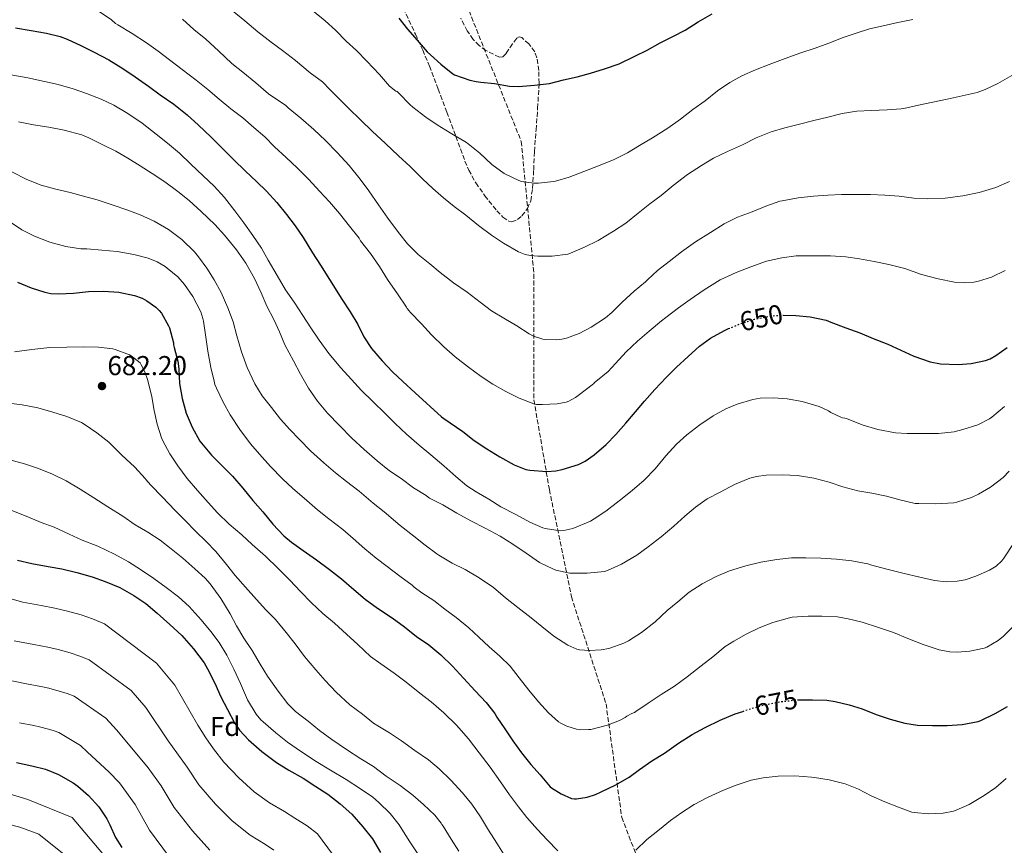
# Model space of a CAD drawing. Units: metres. Extents: x 573141 to 576568, y 4747328 to 4749678.
# Drawn here: x 575382 to 575743, y 4747899 to 4748201 of the extents above; entities that cross this region are included whole.
import ezdxf
from ezdxf.enums import TextEntityAlignment as Align

# ---------------------------------------------------------------- set-up
doc = ezdxf.new("R2010")
doc.units = ezdxf.units.M
doc.header["$MEASUREMENT"] = 0
doc.linetypes.add('DGN Style 3', pattern=[2.435891, 1.739922, -0.695969])
doc.linetypes.add('DGN Style 5', pattern=[1.217945, 0.521977, -0.695969])
for name, color, linetype, lineweight in [('Cota de curva de nivel directora', 7, 'Continuous', 0), ('Cota de punto acotado terreno', 7, 'Continuous', 0), ('Curva de nivel directora', 30, 'Continuous', 30), ('Curva de nivel directora no vista', 30, 'DGN Style 5', 30), ('Curva de nivel intermedia', 30, 'Continuous', 0), ('Etiqueta de zona arbolada', 92, 'Continuous', 0), ('Punto acotado terreno (símbolo)', 7, 'Continuous', 0), ('Senda', 7, 'DGN Style 3', 0), ('Zona arbolada', 92, 'DGN Style 3', 0)]:
    doc.layers.add(name, color=color, linetype=linetype, lineweight=lineweight)
doc.styles.add('Style-Arial', font='arial.ttf')

# ---------------------------------------------------------------- blocks, each defined once
blk = doc.blocks.new('5PATER')
at = {"layer": 'Punto acotado terreno (símbolo)', "linetype": 'Continuous', "lineweight": 0}
h = blk.add_hatch(color=51, dxfattribs=at)
edge = h.paths.add_edge_path()
edge.add_ellipse((0, 0), major_axis=(-0.11, -0.111), ratio=0.999422, start_angle=0, end_angle=360)

msp = doc.modelspace()

# ---------------------------------------------------------------- linework, layer by layer
at = {"layer": 'Curva de nivel directora', "color": 30, "linetype": 'Continuous', "lineweight": 30, "flags": 128}
for points, elevation in [([(575521.07, 4748201.77), (575524.24, 4748197.72), (575527.75, 4748193.69), (575531.44, 4748189.5), (575532.72, 4748188.36), (575536.5, 4748184.98), (575540.83, 4748181.38), (575541.47, 4748181.06), (575547.07, 4748179.06), (575549.46, 4748178.54), (575551.19, 4748178.38), (575556.19, 4748177.83), (575561.65, 4748176.9), (575564.91, 4748176.76), (575570.82, 4748177.24), (575576.31, 4748177.9), (575581.51, 4748179.21), (575586.45, 4748180.36), (575591.41, 4748181.7), (575596.55, 4748183.18), (575601.84, 4748185.11), (575607.62, 4748187.91), (575612.13, 4748190.1), (575616.98, 4748192.73), (575621.63, 4748195.06), (575626.08, 4748197.45), (575630.91, 4748200.41), (575635.94, 4748203.34)], 625), ([(575380.47, 4748198.23), (575386.18, 4748197.27), (575391.84, 4748196.28), (575396.9, 4748195.11), (575399.44, 4748194.17), (575404.42, 4748191.8), (575409.35, 4748189.29), (575414.64, 4748186.57), (575419.88, 4748183.35), (575424.34, 4748180.28), (575429.19, 4748176.87), (575433.54, 4748173.67), (575438.48, 4748170.3), (575443.46, 4748166.39), (575447.55, 4748162.54), (575452.08, 4748158.31), (575456.53, 4748153.87), (575460.43, 4748149.95), (575464.87, 4748145.72), (575468.82, 4748141.98), (575472.58, 4748138.38), (575476.26, 4748134.27), (575479.89, 4748129.83), (575483.01, 4748125.66), (575485.99, 4748121.42), (575489.43, 4748115.79), (575492.39, 4748111.31), (575495.6, 4748105.99), (575500.15, 4748098.84), (575503.19, 4748094.19), (575506.07, 4748089.48), (575508.27, 4748084.95), (575510.99, 4748080.75), (575514.9, 4748076.17), (575518.8, 4748072.19), (575522.5, 4748068.65), (575527.12, 4748064.46), (575536.72, 4748055.67), (575537.54, 4748055.11), (575544.56, 4748050.3), (575548.7, 4748046.95), (575553.31, 4748043.98), (575558.1, 4748041.02), (575563.38, 4748038.11), (575567.62, 4748036.41), (575569.12, 4748036.09), (575575.3, 4748035.67), (575578.7, 4748035.87), (575581.04, 4748036.31), (575586.94, 4748038.23), (575589.38, 4748039.43), (575592.69, 4748041.72), (575597.12, 4748045.54), (575600.69, 4748049.16), (575604.3, 4748053.38), (575607.9, 4748057.48), (575611.18, 4748061.37), (575615.01, 4748065.67), (575619.15, 4748070.04), (575622.91, 4748073.86), (575627.22, 4748077.75), (575631.3, 4748081.54), (575635.44, 4748084.52), (575640.51, 4748087.35), (575642.02, 4748087.99)], 650), ([(575381.22, 4748105.04), (575386.15, 4748103), (575391.27, 4748101.31), (575393.46, 4748100.89), (575396.4, 4748100.73), (575401.73, 4748101), (575407.27, 4748101.58), (575412.72, 4748101.72), (575418.32, 4748101.34), (575424.08, 4748100.14), (575426.87, 4748099.16), (575428.61, 4748098.23), (575431.97, 4748095.82), (575433.19, 4748094.62), (575433.97, 4748093.61), (575436.61, 4748089.08), (575436.95, 4748088.25), (575438.39, 4748082.84), (575438.43, 4748082.03), (575438.64, 4748081.1), (575439.97, 4748076.06), (575440.34, 4748073.21), (575440.59, 4748067.93), (575441.54, 4748062.38), (575443.12, 4748057.02), (575445.28, 4748051.91), (575448.11, 4748046.7), (575448.64, 4748046.03), (575452.38, 4748041.55), (575456.03, 4748037.93), (575460.06, 4748033.93), (575463.81, 4748029.55), (575467.57, 4748024.99), (575471.14, 4748020.79), (575474.8, 4748016.33), (575478.85, 4748012.07), (575481.68, 4748009.77), (575485.97, 4748006.7), (575490.9, 4748003.27), (575495.63, 4747999.72), (575500.1, 4747996.23), (575504.62, 4747992.41), (575508.66, 4747988.76), (575513.3, 4747985.5), (575518.59, 4747981.95), (575523.2, 4747978.67), (575527.5, 4747975.18), (575532.11, 4747972.03), (575536.49, 4747968.46), (575540.78, 4747964.2), (575544.78, 4747959.8), (575549.12, 4747955.23), (575553.15, 4747950.97), (575556.3, 4747946.87), (575557.04, 4747945.58), (575559.98, 4747941.29), (575562.93, 4747936.94), (575566.09, 4747932.46), (575569.47, 4747928.23), (575572.89, 4747924.38), (575576.54, 4747920.03), (575577.04, 4747919.63), (575580.61, 4747917.42), (575584.46, 4747915.75), (575585.53, 4747915.63), (575586.25, 4747915.64), (575590.19, 4747916.28), (575593.15, 4747917.21), (575595.31, 4747918.2), (575600.62, 4747920.76), (575605.58, 4747923.61), (575609.29, 4747926.43), (575613.9, 4747929.5), (575618.54, 4747932.35), (575623.61, 4747936.03), (575628.69, 4747939.19), (575633.47, 4747941.82), (575638.88, 4747944.47), (575644.41, 4747946.78), (575647.2, 4747947.69)], 675), ([(575661.99, 4748092.96), (575666.74, 4748092.86), (575671.92, 4748092.3), (575677.76, 4748091.05), (575679.58, 4748090.41), (575684.98, 4748088.3), (575690.13, 4748086.49), (575695.01, 4748084.41), (575700.48, 4748082.36), (575705.18, 4748080.09), (575709.94, 4748077.88), (575715.95, 4748075.86), (575719.77, 4748075.13), (575726.24, 4748074.82), (575730.99, 4748075.22), (575736.3, 4748076.34), (575737.93, 4748076.98), (575740.01, 4748078.17), (575744.22, 4748081.13)], 650), ([(575381.2, 4748003.12), (575386.42, 4748001.93), (575392.48, 4748000.81), (575397.42, 4747999.93), (575402.91, 4747998.6), (575408.54, 4747996.99), (575413.38, 4747995.34), (575418.7, 4747993.1), (575423.89, 4747990.2), (575428.22, 4747987.26), (575432.46, 4747983.71), (575437.07, 4747979.56), (575441.49, 4747975.5), (575445.74, 4747970.6), (575449.66, 4747965.47), (575450.93, 4747963.26), (575453.54, 4747958), (575455.79, 4747953.05), (575458.26, 4747948.35), (575460.8, 4747943.45), (575462.67, 4747940.81), (575465.89, 4747937.29), (575470.81, 4747932.97), (575476.16, 4747928.91), (575480.75, 4747926.17), (575485.97, 4747923.23), (575490.64, 4747920.14), (575494.97, 4747917.34), (575499.61, 4747913.83), (575503.82, 4747910.04), (575507.9, 4747905.4), (575511.37, 4747900.97), (575514.4, 4747896.01)], 700), ([(575667.35, 4747951.91), (575667.82, 4747951.93), (575672.83, 4747951.94), (575678.09, 4747951.78), (575681.17, 4747951.3), (575686.27, 4747950.07), (575691.05, 4747948.6), (575696.12, 4747946.58), (575701.32, 4747944.81), (575706.72, 4747943.32), (575711.31, 4747942.68), (575716.83, 4747942.46), (575722.19, 4747942.49), (575727.72, 4747942.86), (575733.6, 4747944.02), (575734.57, 4747944.36), (575739.77, 4747946.86), (575744.35, 4747949.48)], 675), ([(575380.85, 4747928.89), (575386.5, 4747927.77), (575391.41, 4747926.49), (575396.22, 4747924.56), (575401.66, 4747921.5), (575403.38, 4747920.22), (575407.3, 4747916.83), (575411.02, 4747912.65), (575414, 4747908.25), (575415.07, 4747906.04), (575417.17, 4747901.4), (575419.41, 4747897.74)], 725)]:
    msp.add_lwpolyline(points, dxfattribs=dict(at, elevation=elevation))
at = {"layer": 'Curva de nivel directora no vista', "color": 30, "linetype": 'DGN Style 5', "lineweight": 30, "flags": 128}
for points, elevation in [([(575642.02, 4748087.99), (575645.63, 4748089.53), (575651.49, 4748091.45), (575657.12, 4748092.63), (575661.63, 4748092.97), (575661.99, 4748092.96)], 650), ([(575647.2, 4747947.69), (575650.05, 4747948.63), (575655.28, 4747950.1), (575660.7, 4747951.18), (575666.81, 4747951.9), (575667.35, 4747951.91)], 675)]:
    msp.add_lwpolyline(points, dxfattribs=dict(at, elevation=elevation))
at = {"layer": 'Curva de nivel intermedia', "color": 30, "linetype": 'Continuous', "lineweight": 0, "flags": 128}
for points, elevation in [([(575411.2, 4748204.31), (575415.64, 4748201.23), (575417.17, 4748199.82), (575417.94, 4748199.4), (575423.22, 4748196.14), (575428.55, 4748192.73), (575432.85, 4748189.69), (575436.98, 4748186.51), (575441.56, 4748182.95), (575446.69, 4748179.11), (575451.01, 4748175.64), (575455.15, 4748172.15), (575459.44, 4748168.6), (575463.89, 4748165.21), (575467.83, 4748161.77), (575471.91, 4748158.31), (575475.52, 4748154.6), (575479.75, 4748150.68), (575483.73, 4748147), (575488, 4748142.67), (575492.03, 4748138.39), (575495.62, 4748134.44), (575499.25, 4748130.23), (575502.96, 4748125.59), (575506.48, 4748121.1), (575507.06, 4748120.14), (575510.64, 4748115.51), (575513.99, 4748110.81), (575516.95, 4748106.01), (575520.53, 4748100.75), (575523.86, 4748095.91), (575524.1, 4748095.43), (575524.83, 4748094.47), (575525.28, 4748094.06), (575529.36, 4748089.8), (575533.01, 4748085.74), (575537.55, 4748081.32), (575541.79, 4748077.64), (575546.59, 4748073.9), (575551.22, 4748070.49), (575555.52, 4748067.64), (575560.27, 4748064.89), (575565.15, 4748062.49), (575570.61, 4748060.38), (575571.54, 4748060.23), (575573.76, 4748060.19), (575579.2, 4748060.39), (575582.5, 4748060.98), (575583.44, 4748061.35), (575585.87, 4748062.73), (575587.31, 4748063.8), (575591.94, 4748067.45), (575592.54, 4748067.82), (575592.85, 4748068.26), (575593.33, 4748068.66), (575597.84, 4748072.33), (575600.51, 4748075.16), (575604.42, 4748079.46), (575608.62, 4748083.42), (575612.83, 4748087.08), (575617.47, 4748090.84), (575618.98, 4748092.07), (575623.6, 4748095.62), (575627.87, 4748098.68), (575633.01, 4748102.26), (575638.96, 4748105.88), (575644.86, 4748108.63), (575650.13, 4748110.7), (575655.9, 4748112.7), (575661.55, 4748113.94), (575666.86, 4748114.7), (575668.38, 4748114.71), (575674.18, 4748114.71), (575679.46, 4748114.66), (575685.02, 4748114.31), (575690.08, 4748113.61), (575695.36, 4748112.61), (575700.8, 4748111.51), (575706.61, 4748110.01), (575712.75, 4748107.86), (575718.86, 4748106.28), (575724.86, 4748105.05), (575728.43, 4748104.77), (575732.02, 4748105.03), (575733.65, 4748105.37), (575738.48, 4748106.89)], 645), ([(575459.99, 4748204.62), (575464.56, 4748200.78), (575469.4, 4748196.76), (575474.21, 4748193.07), (575478.39, 4748189.95), (575483.22, 4748186.25), (575488.51, 4748181.72), (575493.01, 4748178.44), (575494.29, 4748177.23), (575494.67, 4748176.73), (575498.34, 4748173.05), (575502.56, 4748168.81), (575507.09, 4748164.43), (575511.28, 4748160.44), (575516.19, 4748155.87), (575520.98, 4748151.32), (575525.25, 4748147.37), (575529.79, 4748142.94), (575533.57, 4748139.39), (575537.41, 4748135.99), (575541.36, 4748132.73), (575545.65, 4748129.54), (575550.32, 4748125.85), (575555.09, 4748122.25), (575559.43, 4748119.38), (575564.99, 4748116.14), (575567.44, 4748115.19), (575569.42, 4748114.76), (575572.02, 4748114.57), (575577.26, 4748114.57), (575583.04, 4748115.26), (575584, 4748115.62), (575589.14, 4748117.82), (575594.21, 4748120.33), (575599.79, 4748123.78), (575604.32, 4748126.63), (575608.83, 4748130.33), (575613.1, 4748133.74)], 635), ([(575489.36, 4748204.62), (575494, 4748200.86), (575497.84, 4748197.39), (575501.71, 4748193.35), (575505.54, 4748189.98), (575509.36, 4748186.03), (575513.92, 4748181.18), (575517.7, 4748176.89), (575519.97, 4748175.02), (575520.48, 4748174.92), (575521.09, 4748174.3), (575525.12, 4748170.12), (575526.23, 4748169.24), (575530.96, 4748165.53), (575535.15, 4748162.71), (575539.94, 4748159.72), (575541.15, 4748159.1), (575545.91, 4748156.25), (575546.56, 4748155.7), (575550.72, 4748152.28), (575555.15, 4748148.18), (575559.7, 4748144.9), (575560.19, 4748144.63), (575565.04, 4748142.25), (575566.08, 4748141.96), (575570.64, 4748141.35), (575572.32, 4748141.34), (575577.81, 4748141.88), (575578.48, 4748142.07), (575583.52, 4748143.46), (575588.98, 4748145.59), (575594.34, 4748147.64), (575600.08, 4748149.98), (575604.9, 4748152.5), (575609.39, 4748155.16), (575614.16, 4748157.96), (575619.75, 4748161.53), (575624.4, 4748164.82), (575628.9, 4748168.36), (575633.46, 4748171.45), (575638, 4748175.16), (575642.47, 4748178.23), (575646.9, 4748180.62), (575651.86, 4748182.81), (575656.88, 4748184.78), (575662.83, 4748187), (575668.56, 4748189.14), (575673.73, 4748190.85), (575678.83, 4748192.69), (575684.02, 4748194.71), (575688.87, 4748196.29), (575693.75, 4748197.94), (575698.71, 4748199), (575704.1, 4748200.23), (575709.59, 4748201.27)], 630), ([(575441.67, 4748201.39), (575445.89, 4748197.66), (575450.24, 4748194.12), (575454.98, 4748189.87), (575459.83, 4748185.24), (575463.87, 4748182.01), (575468.56, 4748178.14), (575473.28, 4748174.04), (575475.27, 4748172.71)], 640), ([(575378.79, 4748180.99), (575384.98, 4748179.99), (575391.14, 4748178.63), (575396.13, 4748177.43), (575401.64, 4748175.87), (575406.55, 4748174.2), (575411.83, 4748172.15), (575416.56, 4748169.87), (575421.7, 4748166.83), (575426.95, 4748163.31), (575432.07, 4748159.26), (575436.21, 4748156.01), (575440.56, 4748152.27), (575444.79, 4748148.25), (575449.3, 4748143.96), (575453.38, 4748140.25), (575457.11, 4748136.03), (575460.93, 4748131.15), (575464.23, 4748126.73), (575467.51, 4748122.12), (575470.64, 4748117.53), (575473.2, 4748113.07), (575476.4, 4748107.45), (575479.55, 4748102.25), (575482.63, 4748097.66), (575485.84, 4748092.81), (575488.85, 4748088.25), (575491.83, 4748083.77), (575495.39, 4748078.84), (575499.79, 4748073.67), (575503.66, 4748069.35), (575507.41, 4748065.34), (575511.57, 4748061.27), (575516.06, 4748056.83), (575519.71, 4748053.26), (575523.94, 4748049.27), (575528.54, 4748045.27), (575532.75, 4748041.74), (575537.57, 4748037.64), (575541.95, 4748033.77), (575546.03, 4748030.35), (575549.42, 4748028.19), (575554.03, 4748025.43), (575558.43, 4748022.71), (575564.03, 4748019.85), (575569.09, 4748016.99), (575573.92, 4748014.91), (575574.77, 4748014.67), (575580.19, 4748013.82), (575581.6, 4748013.95), (575584.94, 4748014.75), (575591.33, 4748017.43), (575592.69, 4748018.25), (575597.02, 4748021.06), (575601.89, 4748024.84), (575606.69, 4748028.63), (575611.02, 4748032.42), (575615.14, 4748036.62), (575618.99, 4748041.32), (575622.94, 4748045.66), (575626.7, 4748049.02), (575631.47, 4748052.76), (575636.42, 4748055.98), (575641.06, 4748058.6), (575645.14, 4748060.26), (575650.91, 4748062.02), (575653.57, 4748062.46), (575658.5, 4748062.62), (575663.54, 4748062.28), (575668.98, 4748061.26), (575675.28, 4748059.42), (575678.61, 4748057.86), (575679.52, 4748057.29), (575683.18, 4748055.56), (575683.84, 4748055.35), (575684.7, 4748055.19), (575685.23, 4748055), (575691.04, 4748052.68), (575696.81, 4748050.97), (575703.23, 4748049.78), (575707.5, 4748049.54), (575713.47, 4748049.57), (575719.05, 4748049.61), (575724.78, 4748050.18), (575727.9, 4748051.01), (575733.44, 4748052.77), (575737.68, 4748054.9), (575738.61, 4748055.59), (575743.17, 4748059.49)], 655), ([(575613.1, 4748133.74), (575617.33, 4748136.84), (575621.65, 4748140.52), (575626.93, 4748144.5), (575632.1, 4748147.78), (575636.5, 4748150.54), (575641.63, 4748152.94), (575647.07, 4748155.4), (575652.1, 4748157.9), (575657.7, 4748160.18), (575662.61, 4748161.61), (575668.05, 4748163), (575673.31, 4748164.25), (575678.42, 4748165.46), (575683.63, 4748166.84), (575689.1, 4748167.7), (575694.29, 4748167.97), (575700.16, 4748168.2), (575705.38, 4748168.52), (575706.3, 4748168.68), (575711.74, 4748169.97), (575722.24, 4748172.17), (575733.23, 4748174.6), (575736.18, 4748175.65), (575740.82, 4748177.88), (575745.89, 4748180.81)], 635), ([(575475.27, 4748172.71), (575479.44, 4748169.88), (575480.47, 4748168.91), (575485.12, 4748165.1), (575489.94, 4748161), (575494.18, 4748157.02), (575498.4, 4748152.62), (575502.88, 4748147.85), (575506.9, 4748142.79), (575510.11, 4748138.55), (575513.59, 4748133.4), (575517.09, 4748128.52), (575520.96, 4748123.26), (575524.21, 4748119.11), (575528.16, 4748115.21), (575532.39, 4748111.75), (575536.27, 4748108.54), (575541.18, 4748104.83), (575546.1, 4748101.31), (575550.96, 4748097.75), (575555.07, 4748094.52), (575559.55, 4748091.77), (575564.35, 4748089.05), (575568.88, 4748086.06), (575570.51, 4748085.26), (575573.87, 4748084.18), (575574.72, 4748084.04), (575578.85, 4748083.86), (575580.86, 4748084.1), (575582.54, 4748084.54), (575587.26, 4748086.23), (575591.63, 4748088.54), (575596.85, 4748091.94), (575599.22, 4748093.96), (575603.01, 4748097.7), (575607.39, 4748101.74), (575611.49, 4748105.16), (575612.34, 4748105.83), (575616, 4748109.26), (575620.18, 4748112.65), (575624.7, 4748116.18), (575629.89, 4748119.82), (575635.41, 4748123.29), (575640.38, 4748126.41), (575645.23, 4748128.84), (575650.64, 4748130.86), (575655.74, 4748132.92), (575660.86, 4748134.7), (575661.63, 4748134.86), (575667.55, 4748135.94), (575673.15, 4748136.6), (575678.42, 4748136.98), (575683.46, 4748137.19), (575688.72, 4748137.19), (575694.08, 4748137.14), (575699.36, 4748136.87), (575704.61, 4748136.55), (575709.92, 4748135.86), (575715.04, 4748135.62), (575721.52, 4748135.86), (575727.89, 4748136.66), (575733.95, 4748137.96), (575740.06, 4748139.7), (575745.01, 4748141.89)], 640), ([(575381.54, 4748163.77), (575387.01, 4748162.76), (575392.66, 4748161.87), (575398.37, 4748160.7), (575404.85, 4748159.02), (575407.35, 4748157.99), (575412.52, 4748155.39), (575417.22, 4748153), (575421.71, 4748150.47), (575426.16, 4748147.66), (575430.64, 4748144.83), (575435.2, 4748141.75), (575440.02, 4748138.28), (575444.16, 4748134.97), (575448.61, 4748130.97), (575453.62, 4748126.12), (575457.07, 4748122.3), (575461.55, 4748116.92), (575464.95, 4748112.01), (575468.07, 4748106.35), (575470.56, 4748101.11), (575472.64, 4748096.17), (575475.17, 4748091.37), (575477.33, 4748086.84), (575479.22, 4748082.06), (575482.45, 4748076.19), (575484.96, 4748071.27), (575487.9, 4748066.23), (575491.26, 4748061.39), (575494.88, 4748056.95), (575499.36, 4748052.43), (575503.78, 4748047.79), (575508.34, 4748043.71), (575513.14, 4748039.51), (575517.66, 4748035.91), (575521.94, 4748033.05), (575526.45, 4748029.67), (575531.09, 4748026.78), (575531.79, 4748026.19), (575532.37, 4748025.85), (575537.25, 4748023.42), (575542.32, 4748020.33), (575547.52, 4748017.53), (575552.74, 4748014.83), (575558.22, 4748011.9), (575562.86, 4748008.97), (575567.78, 4748005.63), (575572.69, 4748002.3), (575577.76, 4747999.77), (575578.69, 4747999.47), (575583.81, 4747998.38), (575584.88, 4747998.3), (575590.16, 4747998.3), (575596.46, 4747998.97), (575597.55, 4747999.29), (575602.75, 4748001.62), (575608.41, 4748004.94), (575612.54, 4748008.04), (575617.29, 4748011.7), (575621.89, 4748015.59), (575625.93, 4748019.22), (575629.85, 4748022.52), (575634.22, 4748025.58), (575638.91, 4748028.07), (575644.21, 4748030.89), (575649.81, 4748033.18), (575652.27, 4748033.8), (575655.79, 4748034.22), (575661.65, 4748034.42), (575667.34, 4748034.12), (575673.23, 4748033.21), (575678.89, 4748031.7), (575683.92, 4748030.04), (575689.37, 4748028.57), (575694.62, 4748027.72), (575699.9, 4748026.62)], 660), ([(575379.16, 4748145.53), (575384.68, 4748142.65), (575389.89, 4748140.59), (575394.75, 4748139.29), (575400.55, 4748137.85), (575405.39, 4748136.59), (575410.42, 4748135.19), (575416.26, 4748133.29), (575421.36, 4748131.5), (575426.21, 4748129.75), (575431.33, 4748127.39), (575436.63, 4748124.36), (575441.46, 4748120.71), (575446.15, 4748116.09), (575447.55, 4748114.3), (575450.61, 4748110.22), (575453.39, 4748105.9), (575455.95, 4748101.24), (575458.39, 4748095.63), (575460.31, 4748090.54), (575461.63, 4748085.39), (575463.33, 4748079.48), (575465.47, 4748073.8), (575468.3, 4748067.77), (575470.94, 4748063.32), (575474.35, 4748059.03), (575477.68, 4748054.81), (575481.12, 4748051.02), (575484.62, 4748047.4), (575488.67, 4748043.16), (575493.55, 4748038.81), (575497.82, 4748035.18), (575501.89, 4748031.99), (575506.48, 4748028.41), (575511.63, 4748023.98), (575515.68, 4748020.79), (575521.52, 4748015.8), (575526.54, 4748011.91), (575530.69, 4748008.63), (575534.99, 4748005.4), (575535.79, 4748004.95), (575540.59, 4748002.06), (575545.34, 4747999.66), (575550.48, 4747996.67), (575555.81, 4747993.05), (575560.14, 4747989.34), (575564.77, 4747985.82), (575569.66, 4747981.98), (575573.57, 4747978.79), (575577.95, 4747975.24), (575583.01, 4747971.99), (575586.37, 4747970.49), (575587.34, 4747970.27), (575590.97, 4747969.99), (575595.28, 4747970.22), (575598.08, 4747970.79), (575603.6, 4747972.65), (575605.36, 4747973.5), (575610.08, 4747976.65), (575615.12, 4747980.54), (575619.45, 4747984.65), (575623.45, 4747987.85), (575627.52, 4747991.42), (575632.29, 4747994.49), (575637.49, 4747997.08), (575642.32, 4747999.22), (575648.37, 4748001.05), (575653.81, 4748002.33), (575659.71, 4748003.38), (575665.15, 4748003.94), (575670.33, 4748004.01), (575675.87, 4748003.85), (575681.66, 4748003.48), (575687.2, 4748002.9), (575693.13, 4748001.72), (575694.09, 4748001.4), (575700.09, 4747999.86), (575706.43, 4747998.26), (575711.71, 4747997.02), (575717.55, 4747995.62), (575721.85, 4747995.22), (575725.82, 4747995.4), (575728.8, 4747995.93), (575732.75, 4747997.19), (575737.71, 4747999.41), (575740.14, 4748000.97), (575742.24, 4748002.89), (575742.99, 4748003.83), (575746.73, 4748009.61)], 665), ([(575378.64, 4748127.07), (575382.77, 4748124.24), (575387.38, 4748121.92), (575393.09, 4748119.68), (575398.9, 4748118.12), (575404.43, 4748117.26), (575406.63, 4748117.19), (575412.16, 4748116.75), (575417.73, 4748116.28), (575423.83, 4748115.18), (575429.07, 4748113.83), (575432.37, 4748112.49), (575435.33, 4748110.78), (575436.13, 4748110.15), (575440, 4748106.95), (575442.51, 4748104.22), (575445.57, 4748099.74), (575448.39, 4748094.11), (575449.2, 4748091.66), (575449.39, 4748090.68), (575450.18, 4748085.71), (575451.03, 4748079.74), (575452.07, 4748073.72), (575453.38, 4748068.79), (575453.46, 4748068.09), (575453.63, 4748067.51), (575454.24, 4748066.19), (575456.67, 4748060.99), (575459.25, 4748056.44), (575462.75, 4748051), (575466.64, 4748045.75), (575470.02, 4748042.03), (575473.94, 4748037.51), (575478.34, 4748032.97), (575482.22, 4748029.42), (575486.4, 4748025.85), (575491.22, 4748021.59), (575495.36, 4748018.23), (575500.53, 4748014.41), (575504.35, 4748011.07), (575508.59, 4748007.23), (575512.75, 4748003.88), (575516.85, 4748000.79), (575521.39, 4747997.23), (575525.9, 4747993.93), (575526.7, 4747993.18), (575529.5, 4747991.16), (575533.92, 4747988.27), (575538, 4747985.16), (575542.06, 4747982.06), (575546.75, 4747978.36), (575550.41, 4747974.87), (575554.22, 4747971.32), (575558.08, 4747967.95), (575561.92, 4747964.22), (575565.17, 4747959.95), (575568.81, 4747955.4), (575572.29, 4747951.24), (575575.92, 4747947.1), (575579.61, 4747943.9), (575580.46, 4747943.35), (575582.64, 4747942.31), (575586.29, 4747941.13), (575587.58, 4747940.97), (575590.69, 4747940.99), (575591.53, 4747941.1), (575597.66, 4747942.62)], 670), ([(575738.48, 4748106.89), (575743.52, 4748109.25)], 645), ([(575380.15, 4748079.45), (575386.5, 4748080.3), (575393.09, 4748081.02), (575399.35, 4748081.18), (575405.52, 4748081.31), (575410.87, 4748081.23), (575416.15, 4748080.6), (575416.99, 4748080.39), (575422.32, 4748078.33), (575422.91, 4748077.98), (575426.16, 4748075.42), (575426.61, 4748074.76), (575427.91, 4748072.2), (575429.01, 4748069.02), (575430.45, 4748063.03), (575431.36, 4748058.03), (575432.43, 4748052.97), (575434, 4748047.93), (575434.5, 4748046.84), (575437.06, 4748042.09), (575439.98, 4748037.67), (575443.39, 4748033), (575447.2, 4748028.68), (575451.18, 4748024.28), (575454.61, 4748020.43), (575458.82, 4748016.27), (575463.47, 4748012.41), (575467.3, 4748008.86), (575472.14, 4748004.62), (575476.83, 4748000.01), (575481.09, 4747995.8), (575485.06, 4747991.67), (575489.09, 4747987.43), (575493.15, 4747983.55), (575497.5, 4747979.98), (575501.82, 4747975.96)], 680), ([(575378, 4748060.7), (575382.96, 4748060.06), (575388.61, 4748058.97), (575394.15, 4748057.4), (575399.27, 4748055.77), (575404.67, 4748053.56), (575405.63, 4748053), (575410.31, 4748049.84), (575414.72, 4748046.38), (575419.33, 4748041.76), (575424.18, 4748037.21), (575428.05, 4748033), (575428.38, 4748032.51), (575430.02, 4748030.68), (575434.34, 4748026.16), (575438.96, 4748021.4), (575442.62, 4748017.75), (575446.61, 4748013.58), (575450.42, 4748009.95), (575453.98, 4748006.35), (575457.86, 4748001.5), (575461.07, 4747997.45), (575464.83, 4747993.26), (575468.91, 4747988.65), (575472.32, 4747984.92), (575475.81, 4747981.32), (575479.79, 4747976.63), (575483.02, 4747972.41), (575486.51, 4747967.77), (575490.67, 4747962.95), (575494.01, 4747958.99), (575498.14, 4747954.71), (575503.15, 4747950.12), (575507.71, 4747946.71), (575511.82, 4747943.35), (575513.37, 4747942.39), (575517.65, 4747939.77), (575522.03, 4747936.87), (575526.99, 4747933.31), (575531.97, 4747929.96), (575535.9, 4747926.62), (575540.09, 4747922.47), (575544.45, 4747917.83), (575547.82, 4747913.64), (575551.05, 4747909.05), (575553.9, 4747904.11), (575556.99, 4747899.43), (575560.13, 4747894.52)], 685), ([(575378.42, 4748039.92), (575383.75, 4748038.38), (575388.55, 4748036.88), (575393.75, 4748034.75), (575399.04, 4748032.16), (575404.16, 4748029.16), (575409.23, 4748025.98), (575414.29, 4748022.67), (575419.78, 4748019.26), (575424.34, 4748016.08), (575429.01, 4748013.4), (575433.49, 4748010.41), (575437.55, 4748007.31), (575441.9, 4748003.88), (575446.26, 4747999.9), (575450.06, 4747996.48), (575451.87, 4747994.38), (575455.78, 4747989.08), (575459.15, 4747983.48), (575461.47, 4747979), (575464.19, 4747974.49), (575467.25, 4747969.99), (575470.19, 4747964.94), (575472.9, 4747960.57), (575476.75, 4747955.11), (575480.32, 4747950.44), (575483.18, 4747947.67), (575487.79, 4747944.06), (575491.92, 4747940.7), (575496.53, 4747937.32), (575501.9, 4747933.74), (575507.18, 4747930.31), (575511.81, 4747927.42), (575516.43, 4747923.96), (575521.52, 4747920.52), (575526.16, 4747916.94), (575530.06, 4747913.5), (575534.22, 4747909.66), (575536.59, 4747906.75), (575536.83, 4747906.27), (575537.29, 4747905.58), (575540.27, 4747900.81), (575543.05, 4747896.39)], 690), ([(575699.9, 4748026.62), (575704.85, 4748025.27), (575710.43, 4748023.93), (575711.84, 4748023.83), (575718, 4748023.75), (575724.64, 4748024.17), (575725.77, 4748024.39), (575731.13, 4748026.07), (575733.65, 4748027.27), (575738.06, 4748029.89), (575742.72, 4748033.45), (575744.91, 4748035.78)], 660), ([(575378.47, 4748021.6), (575384.37, 4748019.21), (575389.87, 4748016.97), (575394.67, 4748015.16), (575400.18, 4748012.59), (575404.88, 4748010.4), (575410.64, 4748008.24), (575416.72, 4748005.36), (575421.95, 4748002.49), (575426.35, 4747999.66), (575431.15, 4747996.41), (575435.76, 4747993.1), (575440.29, 4747989.71), (575444.21, 4747986.14), (575448.61, 4747981.21), (575452.11, 4747976.92), (575455.22, 4747972.89), (575457.92, 4747968.33), (575460.54, 4747963.18), (575463.01, 4747957.85)], 695), ([(575377.52, 4747989.25), (575383.2, 4747987.76), (575389.83, 4747986.49)], 705), ([(575389.83, 4747986.49), (575394.87, 4747985.57), (575399.49, 4747984.46), (575404.54, 4747983.04), (575408.7, 4747981.64), (575413.12, 4747979.81), (575432.2, 4747965.41), (575438.95, 4747957.29), (575447.37, 4747942.64), (575450.24, 4747937.97), (575453.08, 4747934.01), (575456.83, 4747929.01), (575462.33, 4747923.3), (575468.02, 4747918.21), (575473.63, 4747914.21), (575479.08, 4747911.03), (575482.94, 4747908.49), (575487.45, 4747905.68), (575491.29, 4747902.81), (575508.12, 4747879.92)], 705), ([(575597.66, 4747942.62), (575601.98, 4747944.31), (575604.08, 4747945.48), (575604.73, 4747945.96), (575606.53, 4747946.95), (575607.5, 4747947.32), (575608, 4747947.59), (575612.53, 4747950.67), (575617.29, 4747953.85), (575622.13, 4747956.89), (575626.81, 4747960.3), (575631.95, 4747964.39), (575636.21, 4747967.69), (575640.81, 4747971.42), (575644, 4747973.38), (575648.43, 4747975.98), (575653.29, 4747978.33), (575658.19, 4747980.26), (575664.33, 4747982.02), (575665.37, 4747982.23), (575671.21, 4747982.62), (575676.22, 4747982.63), (575682.01, 4747982.3), (575685.9, 4747981.58), (575691.07, 4747980.38), (575696.97, 4747978.46), (575702.53, 4747976.55), (575707.76, 4747974.41), (575713.36, 4747972.23), (575719.25, 4747970.22), (575723.13, 4747969.48), (575725.87, 4747969.34), (575730.49, 4747969.72), (575735.77, 4747970.84), (575736.77, 4747971.22), (575740.88, 4747973.64), (575742.88, 4747975.22), (575746.48, 4747978.95)], 670), ([(575501.82, 4747975.96), (575506.03, 4747972.17), (575510.62, 4747967.85), (575514.45, 4747965.11), (575519.36, 4747961.72), (575523.73, 4747958.41), (575528.73, 4747954.39), (575532.96, 4747951.19), (575537.55, 4747947.11), (575542.22, 4747942.59), (575546.65, 4747937.67), (575550.59, 4747932.43), (575554.54, 4747927.24), (575558.35, 4747921.82), (575561.69, 4747917.1), (575564.91, 4747912.65), (575568.03, 4747908.73), (575571.98, 4747904.41), (575575.5, 4747900.59), (575579.39, 4747896.57)], 680), ([(575379.98, 4747973.58), (575387.19, 4747972.16), (575392.31, 4747971.21), (575396.07, 4747970.33), (575400.54, 4747969.09), (575404.03, 4747967.95)], 710), ([(575404.03, 4747967.95), (575407.53, 4747966.52), (575422.91, 4747955.31), (575428.24, 4747949.12), (575436.48, 4747936.94), (575439.68, 4747932.48), (575443.48, 4747927.21), (575447.77, 4747920.74), (575453.85, 4747913.62), (575459.89, 4747907.51), (575466.5, 4747902.25), (575472.2, 4747898.83), (575475.24, 4747896.84)], 710), ([(575376.76, 4747959.4), (575384.54, 4747957.84), (575389.76, 4747956.86), (575392.65, 4747956.19), (575396.54, 4747955.14), (575399.36, 4747954.25), (575401.94, 4747953.23), (575413.62, 4747945.22)], 715), ([(575463.01, 4747957.85), (575465.58, 4747951.9), (575468.7, 4747946.62), (575470.45, 4747944.57), (575471.36, 4747943.8), (575476.01, 4747939.76), (575480.19, 4747936.38), (575485.02, 4747933.11), (575490.78, 4747929.34), (575496.06, 4747926.11), (575501.79, 4747922.68), (575507.02, 4747919.26), (575511.53, 4747916.25), (575513.76, 4747914.31), (575517.85, 4747910.23), (575521.21, 4747906.09), (575522.11, 4747904.47), (575525.12, 4747899.8), (575528.3, 4747895.1)], 695), ([(575381.9, 4747943.51), (575387.2, 4747942.5), (575389.23, 4747942.05), (575392.53, 4747941.19), (575394.69, 4747940.55), (575396.36, 4747939.95), (575404.33, 4747935.12), (575406.83, 4747932.77), (575414.71, 4747925.54), (575418.57, 4747921.51), (575424.3, 4747913.6), (575429.65, 4747904.18), (575436.89, 4747894.27)], 720), ([(575413.62, 4747945.22), (575417.54, 4747940.95), (575425.59, 4747931.24), (575429.13, 4747926.99), (575433.89, 4747920.4), (575438.71, 4747912.46), (575445.37, 4747903.95), (575451.75, 4747896.82)], 715), ([(575360.05, 4747922.92), (575384.96, 4747915.34), (575401.21, 4747908.84), (575412.48, 4747895.51), (575423.85, 4747879.26), (575436.31, 4747866.25), (575453.1, 4747852.7), (575470.42, 4747841.86), (575483.42, 4747831.03), (575497.51, 4747807.46), (575501.12, 4747802.55), (575504.73, 4747797.64), (575508.13, 4747793.88), (575514.2, 4747789.15), (575520.6, 4747784.81), (575525.25, 4747781.52), (575529.9, 4747778.24), (575534.03, 4747775.32), (575538.16, 4747772.41)], 730), ([(575608.03, 4747896.86), (575611.98, 4747900.73), (575616.67, 4747904.39), (575620.73, 4747907.71), (575624.86, 4747910.57), (575629.42, 4747913.56), (575634.3, 4747916.11), (575640.11, 4747918.81), (575644.83, 4747920.65), (575650.28, 4747922.46), (575654.72, 4747923.32), (575660.22, 4747923.93), (575666.32, 4747924.01), (575672.41, 4747923.58), (575673.55, 4747923.43), (575678.91, 4747922.55), (575684.76, 4747921.13), (575689.64, 4747919.19), (575694.3, 4747916.78), (575699.39, 4747914.58), (575704.35, 4747912.6), (575709.18, 4747910.78), (575710.06, 4747910.62), (575715.34, 4747910.18), (575720.7, 4747910.41), (575724.57, 4747911.13), (575725.53, 4747911.43), (575730.25, 4747913.54), (575735.8, 4747916.89), (575740.04, 4747919.77), (575743.88, 4747923.08)], 680), ([(575376.74, 4747906.58), (575382.03, 4747905.26), (575389.02, 4747902.65), (575397.69, 4747895.71)], 735)]:
    msp.add_lwpolyline(points, dxfattribs=dict(at, elevation=elevation))
at = {"layer": 'Senda', "color": 7, "linetype": 'DGN Style 3', "lineweight": 0}
msp.add_polyline3d([(575522.81, 4748412.51, 585.29), (575515.6, 4748406.35, 587.01), (575506.07, 4748395.09, 589.9), (575503.47, 4748381.23, 591.7), (575504.05, 4748370.26, 593.23), (575535.96, 4748231.64, 617.23), (575565.99, 4748156.56, 628.05), (575570.61, 4748108.04, 636.28), (575570.61, 4748061.84, 644.71), (575576.28, 4748029.01, 651.6), (575584.37, 4747989.72, 661.86), (575597.07, 4747950.43, 668.59), (575602.85, 4747908.83, 677.48), (575614.4, 4747878.78, 683.58)], dxfattribs=at)
at = {"layer": 'Zona arbolada', "color": 92, "linetype": 'DGN Style 3', "lineweight": 0}
msp.add_polyline3d([(575521.67, 4748207.64, 626.84), (575527.15, 4748195.95, 627.91), (575529.84, 4748190.11, 628.31), (575532.31, 4748184.26, 629.06), (575535.53, 4748175.82, 631.38), (575538.67, 4748167.37, 633.7), (575541.98, 4748158.43, 634.91), (575545.3, 4748149.43, 636.04), (575546.71, 4748146.11, 636.76), (575549.34, 4748141.39, 638.09), (575552.63, 4748136.73, 639.06), (575556.98, 4748131.21, 639.14), (575559.23, 4748128.9, 638.86), (575561.47, 4748127.34, 638.42), (575562.52, 4748127.15, 638.21), (575564.61, 4748127.99, 637.81), (575566.2, 4748129.33, 637.49), (575568.25, 4748131.99, 637.03), (575569.43, 4748134.82, 636.6), (575570.11, 4748139.35, 636), (575570.53, 4748146.17, 635.21), (575570.83, 4748152.89, 634.28), (575571.41, 4748160.83, 632.22), (575571.97, 4748168.78, 630.06), (575572.52, 4748178, 628.49), (575572.4, 4748182.66, 627.82), (575571.73, 4748187.3, 627.24), (575570.9, 4748189.49, 626.98), (575568.75, 4748192.35, 626.65), (575566.16, 4748194.7, 626.41), (575565.16, 4748194.96, 626.36), (575564.29, 4748194.44, 626.35), (575562.74, 4748192.44, 626.37), (575560.39, 4748188.82, 626.4), (575559.2, 4748187.66, 626.38), (575558, 4748187.53, 626.3), (575553.04, 4748189.98, 625.83), (575550.55, 4748191.74, 625.58), (575548.34, 4748194.01, 625.32), (575546.18, 4748197.13, 625.01), (575543.75, 4748201.84, 624.53)], dxfattribs=at)
msp.add_polyline3d([(575521.67, 4748207.64, 626.84), (575527.15, 4748195.95, 627.91), (575529.84, 4748190.11, 628.31), (575532.31, 4748184.26, 629.06), (575535.53, 4748175.82, 631.38), (575538.67, 4748167.37, 633.7), (575541.98, 4748158.43, 634.91), (575545.3, 4748149.43, 636.04), (575546.71, 4748146.11, 636.76), (575549.34, 4748141.39, 638.09), (575552.63, 4748136.73, 639.06), (575556.98, 4748131.21, 639.14), (575559.23, 4748128.9, 638.86), (575561.47, 4748127.34, 638.42), (575562.52, 4748127.15, 638.21), (575564.61, 4748127.99, 637.81), (575566.2, 4748129.33, 637.49), (575568.25, 4748131.99, 637.03), (575569.43, 4748134.82, 636.6), (575570.11, 4748139.35, 636), (575570.53, 4748146.17, 635.21), (575570.83, 4748152.89, 634.28), (575571.41, 4748160.83, 632.22), (575571.97, 4748168.78, 630.06), (575572.52, 4748178, 628.49), (575572.4, 4748182.66, 627.82), (575571.73, 4748187.3, 627.24), (575570.9, 4748189.49, 626.98), (575568.75, 4748192.35, 626.65), (575566.16, 4748194.7, 626.41), (575565.16, 4748194.96, 626.36), (575564.29, 4748194.44, 626.35), (575562.74, 4748192.44, 626.37), (575560.39, 4748188.82, 626.4), (575559.2, 4748187.66, 626.38), (575558, 4748187.53, 626.3), (575553.04, 4748189.98, 625.83), (575550.55, 4748191.74, 625.58), (575548.34, 4748194.01, 625.32), (575546.18, 4748197.13, 625.01), (575543.75, 4748201.84, 624.53)], dxfattribs=at)

# ---------------------------------------------------------------- block references
at = {"layer": 'Punto acotado terreno (símbolo)', "color": 7, "linetype": 'Continuous', "lineweight": 0, "xscale": 10, "yscale": 10, "zscale": 10}
msp.add_blockref('5PATER', (575412.19, 4748066.94, 682.2), dxfattribs=at)

# ---------------------------------------------------------------- texts
at = {"layer": 'Cota de curva de nivel directora', "color": 7, "linetype": 'Continuous', "lineweight": 0, "style": 'Style-Arial'}
for s, rotation, p in [('650', 11.8722, (575654.01, 4748091.98, 650)), ('675', 11.1799, (575659.4, 4747950.92, 675))]:
    msp.add_text(s, height=7, rotation=rotation, dxfattribs=at).set_placement(p, align=Align.MIDDLE_CENTER)
at = {"layer": 'Cota de punto acotado terreno', "color": 7, "linetype": 'Continuous', "lineweight": 0, "style": 'Style-Arial'}
msp.add_text('682.20', height=7, dxfattribs=at).set_placement((575414.18, 4748070.94, 682.2))
at = {"layer": 'Etiqueta de zona arbolada', "color": 92, "linetype": 'Continuous', "lineweight": 0, "style": 'Style-Arial'}
msp.add_text('Fd', height=7, dxfattribs=at).set_placement((575457.38, 4747942.17, 702.04), align=Align.MIDDLE_CENTER)

doc.saveas('drawing.dxf')
